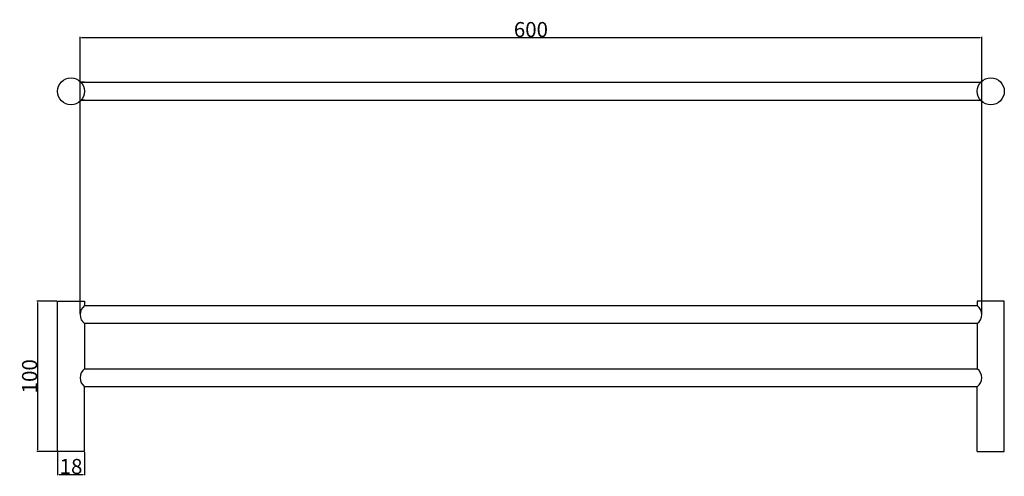
# Model space of a CAD drawing. Units: millimetres. Extents: x 16725 to 17380, y 1484 to 1787.
import ezdxf

# ---------------------------------------------------------------- set-up
doc = ezdxf.new("R2010")
doc.units = ezdxf.units.MM
doc.layers.get('0').update_dxf_attribs({"true_color": 0x000000})
doc.styles.add('Arial Regular', font='txt')
doc.dimstyles.new('Arial Regular', dxfattribs={"dimtxt": 1, "dimasz": 1, "dimexe": 0.5, "dimexo": 0.5, "dimgap": 0.25, "dimtad": 1, "dimtoh": 1, "dimzin": 1, "dimdsep": 46, "dimtxsty": 'Arial Regular', "dimcen": 0.5, "dimazin": 1, "dimtfac": 1, "dimtdec": 4, "dimtix": 1, "dimtofl": 0, "dimtmove": 1, "dimatfit": 3, "dimfxl": 1, "dimtolj": 1, "dimtzin": 1, "dimarcsym": 0})

# ---------------------------------------------------------------- blocks, each defined once
blk = doc.blocks.new('*D1')
at = {"color": 0, "linetype": 'ByBlock', "lineweight": -2}
for p, q in [((16764.78, 1591.58), (16764.78, 1775.9)), ((17364.78, 1591.58), (17364.78, 1775.9)), ((16765.78, 1775.4), (17363.78, 1775.4))]:
    blk.add_line(p, q, dxfattribs=at)
at = {"color": 0}
for points in [[(16765.78, 1775.56), (16765.78, 1775.23), (16764.78, 1775.4)], [(17363.78, 1775.23), (17363.78, 1775.56), (17364.78, 1775.4)]]:
    blk.add_solid(points, dxfattribs=at)
at = {"layer": 'Defpoints', "color": 0}
for p in [(17364.78, 1775.4), (16764.78, 1591.08), (17364.78, 1591.08)]:
    blk.add_point(p, dxfattribs=at)
at = {"color": 0, "lineweight": -2, "insert": (17064.78, 1780.75), "char_height": 10, "attachment_point": 5, "style": 'Arial Regular'}
blk.add_mtext('\\A1;600', dxfattribs=at)
blk = doc.blocks.new('*D2')
at = {"color": 0, "linetype": 'ByBlock', "lineweight": -2}
for p, q in [((16749.28, 1600.08), (16736.02, 1600.08)), ((16736.52, 1599.08), (16736.52, 1501.08)), ((16749.28, 1500.08), (16736.02, 1500.08))]:
    blk.add_line(p, q, dxfattribs=at)
at = {"color": 0}
for points in [[(16736.69, 1599.08), (16736.36, 1599.08), (16736.52, 1600.08)], [(16736.36, 1501.08), (16736.69, 1501.08), (16736.52, 1500.08)]]:
    blk.add_solid(points, dxfattribs=at)
at = {"layer": 'Defpoints', "color": 0}
for p in [(16749.78, 1600.08), (16736.52, 1500.08), (16749.78, 1500.08)]:
    blk.add_point(p, dxfattribs=at)
at = {"color": 0, "lineweight": -2, "insert": (16731.17, 1550.08), "char_height": 10, "attachment_point": 5, "rotation": 90, "style": 'Arial Regular'}
blk.add_mtext('\\A1;100', dxfattribs=at)
blk = doc.blocks.new('*D3')
at = {"color": 0, "linetype": 'ByBlock', "lineweight": -2}
for p, q in [((16749.78, 1499.58), (16749.78, 1484.23)), ((16767.78, 1499.58), (16767.78, 1484.23)), ((16750.78, 1484.73), (16766.78, 1484.73))]:
    blk.add_line(p, q, dxfattribs=at)
at = {"color": 0}
for points in [[(16750.78, 1484.9), (16750.78, 1484.56), (16749.78, 1484.73)], [(16766.78, 1484.56), (16766.78, 1484.9), (16767.78, 1484.73)]]:
    blk.add_solid(points, dxfattribs=at)
at = {"layer": 'Defpoints', "color": 0}
for p in [(16749.78, 1500.08), (16767.78, 1500.08), (16767.78, 1484.73)]:
    blk.add_point(p, dxfattribs=at)
at = {"color": 0, "lineweight": -2, "insert": (16758.78, 1490.08), "char_height": 10, "attachment_point": 5, "style": 'Arial Regular'}
blk.add_mtext('\\A1;18', dxfattribs=at)

msp = doc.modelspace()

# ---------------------------------------------------------------- linework, layer by layer
at = {"color": 0, "linetype": 'ByBlock', "lineweight": -2}
for p, q in [((16765.49, 1745.69, 15.02), (17364.08, 1745.69, 15.02)), ((16767.78, 1745.69, 15.02), (16765.49, 1745.69, 15.02)), ((16765.49, 1733.69, 15.02), (17364.08, 1733.69, 15.02)), ((16767.78, 1733.69, 15.02), (16765.49, 1733.69, 15.02)), ((16749.78, 1500.08, 15.02), (16749.78, 1600.08, 15.02)), ((16749.78, 1600.08, 15.02), (16767.78, 1600.08, 15.02)), ((16767.78, 1600.08, 15.02), (16767.78, 1597.08, 15.02)), ((17361.78, 1600.08, 15.02), (17361.78, 1597.08, 15.02)), ((17379.78, 1600.08, 15.02), (17361.78, 1600.08, 15.02)), ((17379.78, 1500.08, 15.02), (17379.78, 1600.08, 15.02)), ((16767.78, 1597.08, 15.02), (17361.78, 1597.08, 15.02)), ((16767.78, 1585.08, 15.02), (16767.78, 1555.08, 15.02)), ((17361.78, 1585.08, 15.02), (16767.78, 1585.08, 15.02)), ((17361.78, 1585.08, 15.02), (17361.78, 1555.08, 15.02)), ((16767.78, 1555.08, 15.02), (17361.78, 1555.08, 15.02)), ((16767.78, 1500.08, 15.02), (16767.78, 1543.08, 15.02)), ((17361.78, 1543.08, 15.02), (16767.78, 1543.08, 15.02)), ((17361.78, 1500.08, 15.02), (17361.78, 1543.08, 15.02)), ((16767.78, 1500.08, 15.02), (16749.78, 1500.08, 15.02)), ((17361.78, 1500.08, 15.02), (17379.78, 1500.08, 15.02))]:
    msp.add_line(p, q, dxfattribs=at)
for centre in [(16758.78, 1739.69, 15.02), (17370.78, 1739.69, 15.02)]:
    msp.add_circle(centre, 9, dxfattribs=at)
for centre, start, end in [((16772.28, 1591.08, 15.02), 126.8699, 233.1301), ((17357.28, 1591.08, 15.02), 306.8699, 53.1301), ((16772.28, 1549.08, 15.02), 126.8699, 233.1301), ((17357.28, 1549.08, 15.02), 306.8699, 53.1301)]:
    msp.add_arc(centre, 7.5, start, end, dxfattribs=at)

# ---------------------------------------------------------------- dimensions: what is measured, and where the dimension line sits
dim = msp.add_linear_dim(base=(17364.78, 1775.4, 15.02), p1=(16764.78, 1591.08, 15.02), p2=(17364.78, 1591.08, 15.02), text='600', dimstyle='Arial Regular', override={"dimtxt": 10, "dimasz": 1, "dimexe": 0.5, "dimexo": 0.5, "dimgap": 0.25, "dimtad": 1, "dimtih": 0, "dimtoh": 0, "dimdec": 0, "dimzin": 1, "dimtxsty": 'Arial Regular', "dimsah": 0, "dimcen": 0.5, "dimadec": 2, "dimazin": 1, "dimtix": 0, "dimtmove": 0, "dimtzin": 1}, dxfattribs=at)
dim.commit()
dim.dimension.update_dxf_attribs({"geometry": '*D1', "text_midpoint": (17064.78, 1780.75, 15.02)})
dim = msp.add_linear_dim(base=(16736.52, 1500.08, 15.02), p1=(16749.78, 1600.08, 15.02), p2=(16749.78, 1500.08, 15.02), angle=90, dimstyle='Arial Regular', override={"dimtxt": 10, "dimasz": 1, "dimexe": 0.5, "dimexo": 0.5, "dimgap": 0.25, "dimtad": 1, "dimtih": 0, "dimtoh": 0, "dimdec": 0, "dimzin": 1, "dimtxsty": 'Arial Regular', "dimsah": 0, "dimcen": 0.5, "dimadec": 2, "dimazin": 1, "dimtix": 0, "dimtmove": 0, "dimtzin": 1}, dxfattribs=at)
dim.commit()
dim.dimension.update_dxf_attribs({"geometry": '*D2', "text_midpoint": (16731.17, 1550.08, 15.02)})
dim = msp.add_linear_dim(base=(16767.78, 1484.73, 15.02), p1=(16749.78, 1500.08, 15.02), p2=(16767.78, 1500.08, 15.02), dimstyle='Arial Regular', override={"dimtxt": 10, "dimasz": 1, "dimexe": 0.5, "dimexo": 0.5, "dimgap": 0.25, "dimtad": 1, "dimtih": 0, "dimtoh": 0, "dimdec": 0, "dimzin": 1, "dimtxsty": 'Arial Regular', "dimsah": 0, "dimcen": 0.5, "dimadec": 2, "dimazin": 1, "dimtix": 0, "dimtmove": 0, "dimtzin": 1}, dxfattribs=at)
dim.commit()
dim.dimension.update_dxf_attribs({"geometry": '*D3', "text_midpoint": (16758.78, 1490.08, 15.02)})

doc.saveas('drawing.dxf')
